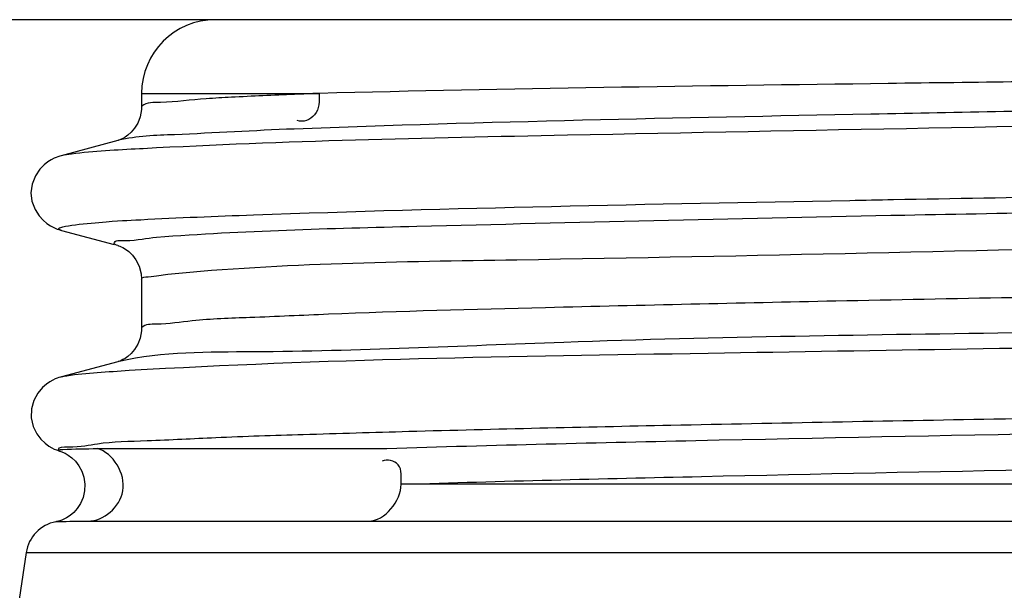
# Model space of a CAD drawing. Units: millimetres. Extents: x 0 to 8674, y 0 to 6134.
# Drawn here: x 977 to 1110, y 5499 to 5577 of the extents above; entities that cross this region are included whole.
import ezdxf

# ---------------------------------------------------------------- set-up
doc = ezdxf.new("R2010")
doc.units = ezdxf.units.MM
doc.layers.add('CUVE-5000-REDXF_CONTINUOUS_LINE', color=7, linetype='Continuous')
doc.styles.get("Standard").update_dxf_attribs({"font": 'arial.ttf'})
doc.dimstyles.new('Copy of Standard', dxfattribs={"dimtxt": 100, "dimasz": 30, "dimexe": 10, "dimexo": 0.0625, "dimgap": 0.09, "dimtad": 0, "dimtih": 1, "dimtoh": 1, "dimdec": 0, "dimzin": 0, "dimdsep": 46, "dimtxsty": 'Standard', "dimcen": 0.09, "dimadec": 0, "dimazin": 0, "dimtfac": 1, "dimtdec": 0, "dimtofl": 0, "dimtmove": 0, "dimatfit": 3, "dimfxl": 1, "dimtolj": 1, "dimtzin": 0, "dimarcsym": 0})

# ---------------------------------------------------------------- blocks, each defined once
blk = doc.blocks.new('*D22')
at = {"color": 0, "lineweight": -2, "transparency": 16777216}
for p, q in [((1100.56, 5576.53), (717.87, 5576.53)), ((727.87, 5546.53), (727.87, 5500.18)), ((727.87, 5351.53), (727.87, 5397.88)), ((793.39, 5321.53), (717.87, 5321.53))]:
    blk.add_line(p, q, dxfattribs=at)
at = {"color": 0, "transparency": 16777216}
for points in [[(722.87, 5546.53), (732.87, 5546.53), (727.87, 5576.53)], [(722.87, 5351.53), (732.87, 5351.53), (727.87, 5321.53)]]:
    blk.add_solid(points, dxfattribs=at)
at = {"layer": 'Defpoints', "color": 0, "transparency": 16777216}
for p in [(727.87, 5576.53), (1100.63, 5576.53), (793.45, 5321.53)]:
    blk.add_point(p, dxfattribs=at)
at = {"color": 0, "transparency": 16777216, "insert": (727.87, 5449.03), "char_height": 100, "attachment_point": 5}
blk.add_mtext('\\A1;245', dxfattribs=at)

msp = doc.modelspace()

# ---------------------------------------------------------------- linework, layer by layer
at = {"layer": 'CUVE-5000-REDXF_CONTINUOUS_LINE', "color": 7, "linetype": 'Continuous'}
for p, q in [((1663.23, 5576.53), (1003.23, 5576.53)), ((993.23, 5566.53), (993.23, 5564.72)), ((993.23, 5566.53), (1017.29, 5566.53)), ((993.23, 5564.72), (993.23, 5564.72)), ((990, 5560.14), (982.33, 5558.08)), ((992.96, 5559.06), (993.46, 5559.08)), ((1094.76, 5550), (1095.27, 5550.01)), ((982.39, 5547.96), (989.5, 5546.05)), ((993.23, 5541.34), (993.23, 5534.72)), ((990, 5530.14), (982.39, 5528.1)), ((982.39, 5528.1), (982.39, 5528.1)), ((987.24, 5518.36), (1025.12, 5518.36)), ((982.1, 5518.04), (982.1, 5518.04)), ((1252.61, 5513.53), (1028.47, 5513.53)), ((985.97, 5508.53), (1248.57, 5508.53)), ((977.6, 5504.27), (975.88, 5492.79)), ((977.6, 5504.27), (1246.26, 5504.27))]:
    msp.add_line(p, q, dxfattribs=at)
for points in [[(993.23, 5564.72), (993.22, 5564.34), (993.04, 5563.36)], [(993.04, 5563.36), (992.71, 5562.51), (992.29, 5561.82), (991.81, 5561.26)], [(991.81, 5561.26), (991.36, 5560.86), (990.99, 5560.6), (990.7, 5560.43), (990.47, 5560.32), (990.28, 5560.24), (990.16, 5560.19), (990.07, 5560.16), (990.01, 5560.14), (990, 5560.14)], [(982.33, 5558.08), (982.13, 5558.02), (981.89, 5557.95), (981.64, 5557.85), (981.37, 5557.73), (980.99, 5557.54), (980.53, 5557.25), (980.01, 5556.84), (979.44, 5556.24), (978.85, 5555.36), (978.4, 5554.24), (978.23, 5553.06), (978.37, 5551.91), (978.79, 5550.81), (979.34, 5549.94), (979.89, 5549.33), (980.41, 5548.89), (980.88, 5548.58), (981.25, 5548.38), (981.54, 5548.25), (981.79, 5548.14), (982.03, 5548.06), (982.24, 5548), (982.39, 5547.96)], [(989.99, 5545.92), (989.99, 5545.92), (990.04, 5545.9), (990.12, 5545.88), (990.27, 5545.82), (990.46, 5545.74), (990.71, 5545.62), (991.06, 5545.41), (991.5, 5545.08), (991.98, 5544.61), (992.46, 5543.98), (992.9, 5543.12)], [(992.9, 5543.12), (993.18, 5542.08), (993.23, 5541.33)], [(993.23, 5534.72), (993.22, 5534.34), (993.04, 5533.36), (992.71, 5532.51), (992.29, 5531.82), (991.81, 5531.26), (991.36, 5530.86), (990.99, 5530.6), (990.7, 5530.43), (990.47, 5530.32), (990.28, 5530.24), (990.16, 5530.19), (990.07, 5530.16), (990.01, 5530.14), (990, 5530.14)], [(982.39, 5528.1), (982.23, 5528.06), (982.02, 5527.99), (981.79, 5527.91), (981.54, 5527.81), (981.2, 5527.66), (980.8, 5527.43), (980.35, 5527.12), (979.8, 5526.64), (979.17, 5525.88), (978.61, 5524.87), (978.29, 5523.74), (978.26, 5522.55), (978.54, 5521.36), (979.04, 5520.37), (979.59, 5519.64), (980.15, 5519.1), (980.67, 5518.71), (981.08, 5518.46), (981.4, 5518.31), (981.68, 5518.19), (981.93, 5518.09), (982.1, 5518.04)], [(982.1, 5518.04), (982.2, 5518.01), (982.49, 5517.9), (982.86, 5517.73), (983.29, 5517.48), (983.76, 5517.13), (984.26, 5516.66), (984.73, 5516.05), (985.12, 5515.32), (985.41, 5514.48)], [(985.41, 5514.48), (985.55, 5513.55), (985.51, 5512.62), (985.3, 5511.75), (984.96, 5510.94), (984.52, 5510.26), (984.04, 5509.72), (983.54, 5509.3), (983.07, 5508.99), (982.7, 5508.8), (982.4, 5508.67)], [(982.4, 5508.67), (982.16, 5508.58), (981.96, 5508.52), (981.83, 5508.49), (981.72, 5508.46), (981.63, 5508.44), (981.62, 5508.44)]]:
    msp.add_lwpolyline(points, dxfattribs=at)
for centre, radius, start, end in [((1003.23, 5566.53), 10, 90, 180), ((1024.74, 5198.27), 368.24, 93.0104, 93.5404), ((991.16, 5555.77), 4.53, 103.3751, 104.9679), ((982.54, 5503.53), 5, 100.6552, 171.5)]:
    msp.add_arc(centre, radius, start, end, dxfattribs=at)
for points, knots in [([(1129.97, 5568.33), (1118.13, 5568.18), (1080.57, 5567.69), (1043, 5567.18), (1017.29, 5566.53)], [0, 0, 0, 0, 0.315385, 1, 1, 1, 1]), ([(993.46, 5559.08), (1012.61, 5560.11), (1064.45, 5561.2), (1202.04, 5563.78), (1320.49, 5565.17), (1406.27, 5566.36)], [0, 0, 0, 0, 0.139358, 0.376663, 1, 1, 1, 1]), ([(1017.29, 5566.53), (1016.18, 5566.49), (1012.21, 5566.33), (1008.25, 5566.15), (1005.4, 5566)], [0, 0, 0, 0, 0.280567, 1, 1, 1, 1]), ([(1017.29, 5566.53), (1017.3, 5565.54), (1017.39, 5563.47), (1015.08, 5562.53), (1014.32, 5562.87)], [0, 0, 0, 0, 0.544447, 1, 1, 1, 1]), ([(993.28, 5564.8), (993.27, 5564.79), (993.24, 5564.77), (993.23, 5564.74), (993.23, 5564.72)], [0, 0, 0, 0, 0.564879, 1, 1, 1, 1]), ([(1002, 5565.81), (999.92, 5565.68), (997.18, 5565.19), (993.94, 5565.34), (993.28, 5564.8)], [0, 0, 0, 0, 0.71055, 1, 1, 1, 1]), ([(1128.1, 5564.4), (1116.09, 5564.18), (1078.02, 5563.44), (1039.94, 5562.68), (1013.89, 5561.7)], [0, 0, 0, 0, 0.315397, 1, 1, 1, 1]), ([(1013.89, 5561.7), (1008.49, 5561.5), (1000.6, 5560.99), (992.58, 5560.76), (990.11, 5560.17)], [0, 0, 0, 0, 0.679952, 1, 1, 1, 1]), ([(982.39, 5558.1), (982.83, 5558.22), (986.34, 5558.72), (989.88, 5558.89), (992.96, 5559.06)], [0, 0, 0, 0, 0.127377, 1, 1, 1, 1]), ([(993.13, 5549.41), (998.21, 5549.68), (1030.22, 5550.93), (1062.26, 5551.52), (1089.2, 5552.03)], [0, 0, 0, 0, 0.158896, 1, 1, 1, 1]), ([(982.39, 5547.96), (980.73, 5548.4), (989.42, 5549.28), (991.23, 5549.3), (993.13, 5549.41)], [0, 0, 0, 0, 0.475033, 1, 1, 1, 1]), ([(1670.09, 5549.07), (1656.77, 5547.69), (1616.28, 5547.17), (1538.95, 5545.07), (1433.12, 5543.68), (1333.46, 5542.22), (1250.84, 5541.06), (1191.73, 5540.18), (1137.55, 5539.31), (1090.17, 5538.46), (1051.3, 5537.56), (1024.77, 5536.89), (1008.9, 5536.14), (1000.97, 5535.91), (996.35, 5535.16), (993.75, 5535.25), (993.27, 5534.79)], [0, 0, 0, 0, 0.059314, 0.179139, 0.342979, 0.528173, 0.620796, 0.709132, 0.790106, 0.860903, 0.919051, 0.962514, 0.978247, 0.989791, 0.997051, 1, 1, 1, 1]), ([(995.27, 5547.04), (1007, 5547.93), (1040.19, 5548.76), (1073.35, 5549.59), (1094.76, 5550)], [0, 0, 0, 0, 0.354618, 1, 1, 1, 1]), ([(996.81, 5542.03), (1012.5, 5543.55), (1059.99, 5544.08), (1149.65, 5546.38), (1269.62, 5547.89), (1357.92, 5549.17), (1403.91, 5549.83)], [0, 0, 0, 0, 0.116175, 0.349392, 0.661123, 1, 1, 1, 1]), ([(989.53, 5546.16), (989.52, 5546.66), (992.54, 5546.45), (993.83, 5546.93), (995.27, 5547.04)], [0, 0, 0, 0, 0.257417, 1, 1, 1, 1]), ([(989.99, 5545.92), (989.87, 5545.95), (989.71, 5545.99), (989.53, 5546.11), (989.53, 5546.16)], [0, 0, 0, 0, 0.683873, 1, 1, 1, 1]), ([(993.23, 5541.34), (993.23, 5541.65), (995.07, 5541.67), (995.91, 5541.94), (996.81, 5542.03)], [0, 0, 0, 0, 0.262077, 1, 1, 1, 1]), ([(1544.79, 5540.56), (1487.98, 5539.56), (1400.15, 5538.32), (1282.59, 5536.68), (1195.54, 5535.49), (1118.61, 5534.08), (1057.28, 5533.35), (1016.45, 5531.25), (996.12, 5531.53), (990.18, 5530.18)], [0, 0, 0, 0, 0.30728, 0.474989, 0.635836, 0.778055, 0.891235, 0.967052, 1, 1, 1, 1]), ([(991.56, 5528.98), (1017.69, 5530.51), (1090.63, 5531.59), (1219.89, 5533.95), (1375.77, 5535.89), (1484.89, 5537.44), (1537.64, 5538.32)], [0, 0, 0, 0, 0.143748, 0.400558, 0.710191, 1, 1, 1, 1]), ([(993.27, 5534.79), (993.26, 5534.78), (993.24, 5534.76), (993.23, 5534.73), (993.23, 5534.72)], [0, 0, 0, 0, 0.550851, 1, 1, 1, 1]), ([(990.18, 5530.18), (990.14, 5530.18), (990.08, 5530.16), (990.02, 5530.15), (989.99, 5530.14)], [0, 0, 0, 0, 0.520178, 1, 1, 1, 1]), ([(982.39, 5528.1), (982.62, 5528.16), (984.22, 5528.46), (985.84, 5528.58), (987.21, 5528.69)], [0, 0, 0, 0, 0.149558, 1, 1, 1, 1]), ([(981.96, 5518.19), (981.92, 5518.65), (984.76, 5518.51), (987.77, 5519.29), (995.02, 5519.44), (1004.05, 5519.95), (1015.98, 5520.32), (1036.49, 5520.93), (1067.73, 5521.63), (1111.05, 5522.45), (1161.24, 5523.27), (1216.72, 5524.09), (1255.3, 5524.63), (1275.2, 5524.91)], [0, 0, 0, 0, 0.004703, 0.018442, 0.041282, 0.073043, 0.113479, 0.162266, 0.283373, 0.432642, 0.605479, 0.79656, 1, 1, 1, 1]), ([(1025.12, 5518.36), (1039.52, 5518.81), (1121.19, 5520.74), (1202.86, 5521.83), (1270.13, 5522.78)], [0, 0, 0, 0, 0.176448, 1, 1, 1, 1]), ([(982.1, 5518.04), (982.04, 5518.06), (981.93, 5518.06), (981.93, 5518.18), (981.95, 5518.19)], [0, 0, 0, 0, 0.699441, 1, 1, 1, 1]), ([(981.96, 5518.19), (982.16, 5518.22), (983.92, 5518.33), (985.68, 5518.36), (987.24, 5518.36)], [0, 0, 0, 0, 0.11503, 1, 1, 1, 1]), ([(985.97, 5508.53), (988.05, 5508.53), (992.71, 5512.41), (989.39, 5517.77), (987.24, 5518.36)], [0, 0, 0, 0, 0.482741, 1, 1, 1, 1]), ([(1028.41, 5513.53), (1028.41, 5514.42), (1028.73, 5516.38), (1026.49, 5517.02), (1025.86, 5516.67)], [0, 0, 0, 0, 0.551304, 1, 1, 1, 1]), ([(1028.47, 5513.53), (1042.01, 5513.96), (1118.43, 5515.8), (1194.86, 5516.86), (1257.74, 5517.77)], [0, 0, 0, 0, 0.177313, 1, 1, 1, 1]), ([(981.62, 5508.44), (981.75, 5508.47), (983.21, 5508.51), (984.65, 5508.53), (985.97, 5508.53)], [0, 0, 0, 0, 0.093539, 1, 1, 1, 1])]:
    msp.add_open_spline(points, degree=3, knots=knots, dxfattribs=at)
for points in [[(1089.2, 5552.03), (1091.18, 5552.07), (1093.15, 5552.11), (1095.13, 5552.14)], [(1095.13, 5552.14), (1103.29, 5552.29), (1111.45, 5552.44), (1119.61, 5552.58)], [(1095.27, 5550.01), (1102.66, 5550.16), (1110.06, 5550.29), (1117.45, 5550.42)], [(987.21, 5528.69), (988.66, 5528.8), (990.11, 5528.89), (991.56, 5528.98)], [(1023.99, 5508.53), (1026.21, 5508.53), (1028.41, 5511.3), (1028.41, 5513.53)]]:
    msp.add_open_spline(points, degree=3, dxfattribs=at)

# ---------------------------------------------------------------- dimensions: what is measured, and where the dimension line sits
dim = msp.add_linear_dim(base=(727.87, 5576.53), p1=(793.45, 5321.53), p2=(1100.63, 5576.53), angle=90, text='245', dimstyle='Copy of Standard')
dim.commit()
dim.dimension.update_dxf_attribs({"geometry": '*D22', "text_midpoint": (727.87, 5449.03)})

doc.saveas('drawing.dxf')
